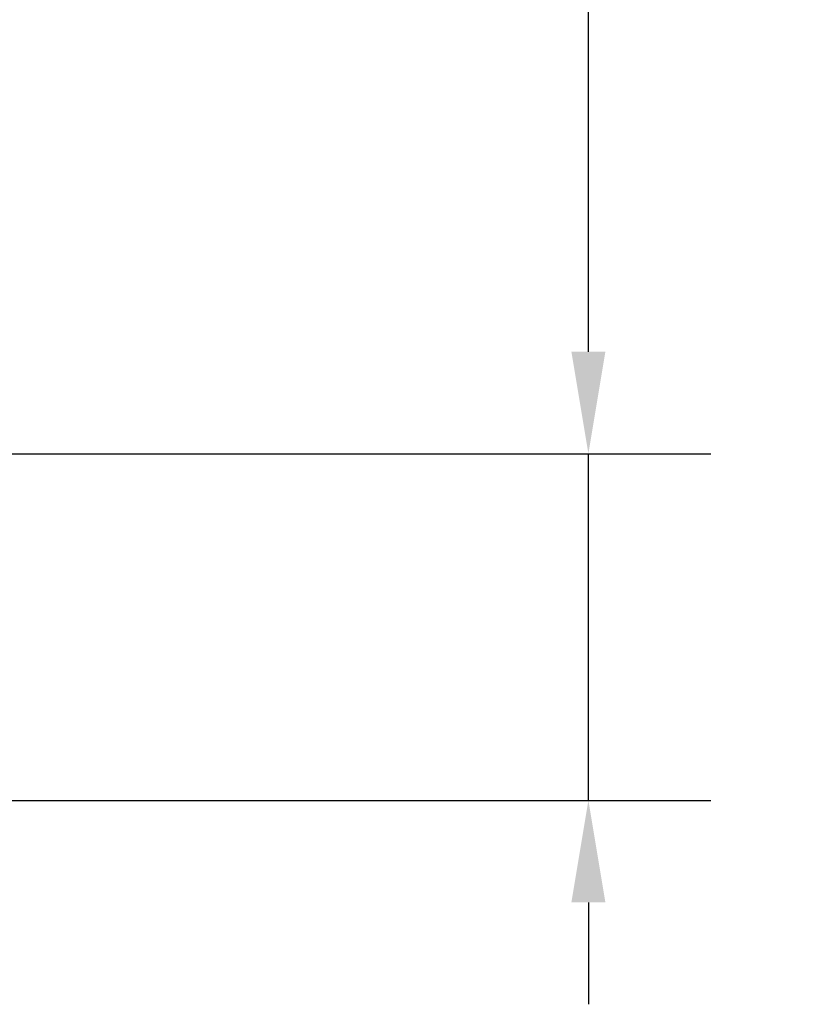
# Model space of a CAD drawing. Units: millimetres. Extents: x 0 to 420, y 0 to 594.
# Drawn here: x 163 to 201, y 191 to 240 of the extents above; entities that cross this region are included whole.
import ezdxf

# ---------------------------------------------------------------- set-up
doc = ezdxf.new("R2010")
doc.units = ezdxf.units.MM
doc.header["$LTSCALE"] = 2
doc.layers.add('Cotes(ISO)', color=7, linetype='Continuous', lineweight=18)
doc.styles.add('MANTION', font='arial.ttf')
doc.dimstyles.new('Plan commercial', dxfattribs={"dimscale": 2, "dimtxt": 3, "dimasz": 2.5, "dimexe": 3, "dimexo": 1, "dimgap": 0.762, "dimtad": 1, "dimtoh": 1, "dimrnd": 1e-08, "dimtxsty": 'MANTION', "dimcen": 0.09, "dimdle": 10, "dimclrd": 7, "dimclre": 7, "dimclrt": 256, "dimazin": 2, "dimtfac": 0.5, "dimtmove": 0, "dimatfit": 3, "dimfxl": 1, "dimtolj": 1, "dimlwd": 25, "dimlwe": 25, "dimarcsym": 0})

# ---------------------------------------------------------------- blocks, each defined once
blk = doc.blocks.new('*D14')
at = {"layer": 'Cotes(ISO)', "color": 7, "linetype": 'Continuous', "lineweight": 25, "transparency": 16777216}
for p, q in [((190.678, 223.446), (190.678, 279.833)), ((136.678, 218.446), (196.678, 218.446)), ((190.678, 201.446), (190.678, 218.446)), ((140.352, 201.446), (196.678, 201.446)), ((190.678, 196.446), (190.678, 191.446))]:
    blk.add_line(p, q, dxfattribs=at)
at = {"layer": 'Cotes(ISO)', "color": 7, "linetype": 'Continuous', "transparency": 16777216}
for points in [[(189.844, 223.446), (191.511, 223.446), (190.678, 218.446)], [(189.844, 196.446), (191.511, 196.446), (190.678, 201.446)]]:
    blk.add_solid(points, dxfattribs=at)
at = {"layer": 'Defpoints', "color": 0, "linetype": 'Continuous', "transparency": 16777216}
for p in [(134.678, 218.446), (138.352, 201.446), (190.678, 201.446)]:
    blk.add_point(p, dxfattribs=at)
at = {"layer": 'Cotes(ISO)', "color": 154, "linetype": 'Continuous', "lineweight": 25, "true_color": 0x004691, "transparency": 16777216, "char_height": 6, "attachment_point": 2, "rotation": 90, "style": 'MANTION'}
for s, insert in [('\\A1; 17', (183.129, 254.14)), ('\\A1;[{\\H0,7000x;\\S11#16;}]', (192.202, 254.14))]:
    blk.add_mtext(s, dxfattribs=dict(at, insert=insert))

msp = doc.modelspace()

# ---------------------------------------------------------------- dimensions: what is measured, and where the dimension line sits
at = {"layer": 'Cotes(ISO)', "color": 7, "linetype": 'Continuous', "lineweight": 25}
dim = msp.add_linear_dim(base=(190.6776, 201.4464), p1=(134.6776, 218.4464), p2=(138.3524, 201.4464), angle=90, text=' <>\\X[{\\H0,7000x;\\S11#16;}]', dimstyle='Plan commercial', override={"dimgap": 0.762, "dimtoh": 0, "dimdec": 2, "dimpost": '\\X', "dimtol": 0, "dimlim": 0, "dimtp": 0, "dimtm": 0, "dimtdec": 2, "dimtofl": 1, "dimatfit": 1, "dimtvp": -0.25}, dxfattribs=at)
dim.commit()
dim.dimension.update_dxf_attribs({"geometry": '*D14', "text_midpoint": (190.6776, 254.1395), "dimtype": 160})

doc.saveas('drawing.dxf')
